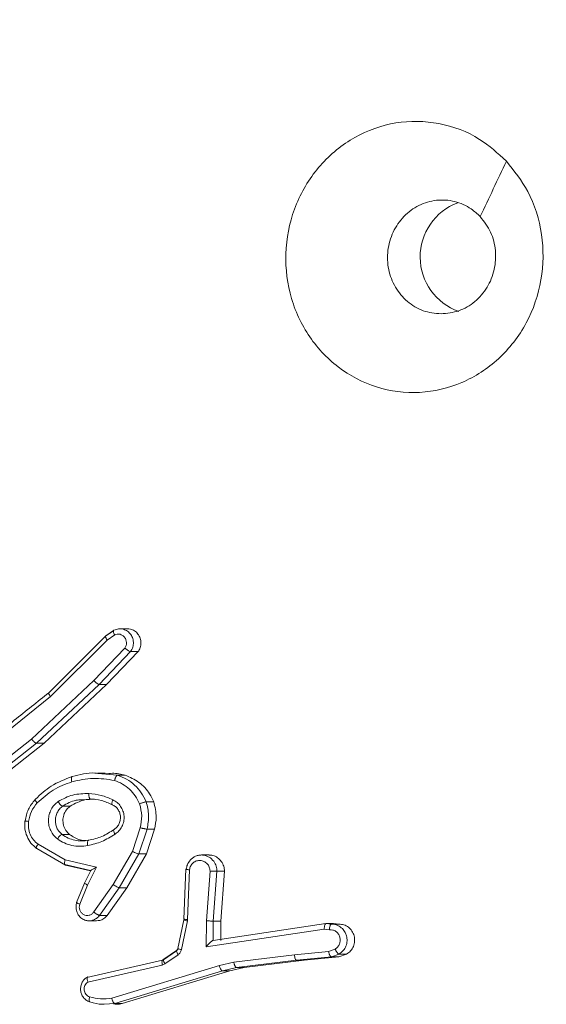
# Model space of a CAD drawing. Units: millimetres. Extents: x 4052 to 5439, y 1811 to 2572.
# Drawn here: x 4848 to 4850, y 2025 to 2029 of the extents above; entities that cross this region are included whole.
import ezdxf

# ---------------------------------------------------------------- set-up
doc = ezdxf.new("R2010")
doc.units = ezdxf.units.MM
doc.header["$LTSCALE"] = 120
doc.header["$PDSIZE"] = -1
doc.layers.add('VP-DIM', color=7, linetype='Continuous')
doc.layers.add('VP-EQ', color=7, linetype='Continuous', true_color=0x8a3492)
doc.dimstyles.new('Strefa', dxfattribs={"dimtxt": 14, "dimasz": 20, "dimexe": 20, "dimexo": 50, "dimgap": 20, "dimtad": 0, "dimdec": 0, "dimzin": 0, "dimdsep": 46, "dimtxsty": 'Standard', "dimcen": 0.09, "dimadec": 0, "dimazin": 0, "dimtfac": 1, "dimtdec": 4, "dimtofl": 0, "dimtmove": 0, "dimatfit": 3, "dimfxl": 70, "dimfxlon": 1, "dimtolj": 1, "dimtzin": 0, "dimarcsym": 0})

# ---------------------------------------------------------------- blocks, each defined once
blk = doc.blocks.new('wd1491')
at = {"layer": 'VP-EQ', "color": 0, "linetype": 'Continuous', "lineweight": 18}
for p, q in [((4848.7056, 2026.8139), (4848.6762, 2026.7932)), ((4848.6777, 2026.7947), (4848.7057, 2026.8145)), ((4848.7573, 2026.8212), (4848.7292, 2026.8212)), ((4848.6763, 2026.7941), (4848.4673, 2026.5853)), ((4848.474, 2026.5707), (4848.6828, 2026.7793)), ((4848.6828, 2026.7793), (4848.7101, 2026.7985)), ((4848.7479, 2026.75), (4848.6331, 2026.6305)), ((4848.7688, 2026.7367), (4848.6527, 2026.6158)), ((4848.7966, 2026.7367), (4848.6804, 2026.6158)), ((4848.7966, 2026.7367), (4848.7688, 2026.7367)), ((4848.6331, 2026.6305), (4848.4038, 2026.4143)), ((4848.6527, 2026.6158), (4848.4224, 2026.3987)), ((4848.6804, 2026.6158), (4848.4501, 2026.3987)), ((4848.6804, 2026.6158), (4848.6527, 2026.6158)), ((4848.1915, 2026.3446), (4848.474, 2026.5707)), ((4848.4038, 2026.4143), (4848.1896, 2026.2461)), ((4848.4224, 2026.3987), (4848.2056, 2026.2284)), ((4848.4501, 2026.3987), (4848.2334, 2026.2284)), ((4848.4501, 2026.3987), (4848.4224, 2026.3987)), ((4848.6754, 2026.2891), (4848.6471, 2026.2891)), ((4848.6478, 2026.2879), (4848.721, 2026.2811)), ((4848.7488, 2026.2811), (4848.721, 2026.2811)), ((4848.5881, 2026.1903), (4848.6206, 2026.1931)), ((4848.5184, 2026.1671), (4848.5461, 2026.1671)), ((4848.8539, 2026.1829), (4848.8261, 2026.1829)), ((4848.8045, 2026.0869), (4848.7759, 2025.9996)), ((4848.8295, 2026.0824), (4848.7993, 2025.9905)), ((4848.8573, 2026.0824), (4848.8271, 2025.9905)), ((4848.8295, 2026.0824), (4848.8573, 2026.0824)), ((4848.5164, 2026.0623), (4848.5441, 2026.0623)), ((4848.5289, 2025.9497), (4848.4232, 2026.0107)), ((4848.5273, 2025.9689), (4848.4275, 2026.027)), ((4848.7759, 2025.9996), (4848.705, 2025.8776)), ((4848.7993, 2025.9905), (4848.7269, 2025.8659)), ((4848.8271, 2025.9905), (4848.7547, 2025.8659)), ((4848.8271, 2025.9905), (4848.7993, 2025.9905)), ((4849.0577, 2025.9868), (4849.0295, 2025.9868)), ((4848.5258, 2025.9515), (4848.6213, 2025.929)), ((4848.6429, 2025.9417), (4848.5273, 2025.9689)), ((4848.6211, 2025.9279), (4848.5289, 2025.9497)), ((4848.6103, 2025.8753), (4848.6429, 2025.9417)), ((4848.9723, 2025.9351), (4848.9653, 2025.7497)), ((4848.622, 2025.9297), (4848.5991, 2025.8831)), ((4848.9856, 2025.9323), (4848.9787, 2025.749)), ((4849.048, 2025.744), (4849.0615, 2025.9277)), ((4849.0734, 2025.7431), (4849.0869, 2025.9272)), ((4849.0869, 2025.9272), (4849.1147, 2025.9272)), ((4849.1012, 2025.7431), (4849.1147, 2025.9272)), ((4848.5991, 2025.8831), (4848.5692, 2025.8111)), ((4848.5812, 2025.8053), (4848.6103, 2025.8753)), ((4848.5991, 2025.883), (4848.5989, 2025.8827)), ((4848.705, 2025.8776), (4848.6329, 2025.7766)), ((4848.7269, 2025.8659), (4848.6543, 2025.7642)), ((4848.7547, 2025.8659), (4848.6822, 2025.7642)), ((4848.7547, 2025.8659), (4848.7269, 2025.8659)), ((4848.6822, 2025.7642), (4848.6543, 2025.7642)), ((4848.6156, 2025.7439), (4848.6436, 2025.7439)), ((4848.9654, 2025.7473), (4848.9433, 2025.6416)), ((4848.978, 2025.7436), (4848.9559, 2025.6379)), ((4848.9665, 2025.7498), (4848.9663, 2025.748)), ((4848.9787, 2025.749), (4848.978, 2025.7436)), ((4849.0472, 2025.6486), (4849.048, 2025.744)), ((4849.0727, 2025.6717), (4849.0734, 2025.7431)), ((4849.4885, 2025.7335), (4849.0729, 2025.6717)), ((4849.0734, 2025.7431), (4849.1012, 2025.7431)), ((4849.1006, 2025.6717), (4849.1012, 2025.7431)), ((4849.5085, 2025.7315), (4849.4884, 2025.7335)), ((4849.4885, 2025.7335), (4849.5162, 2025.7335)), ((4849.5387, 2025.7315), (4849.5108, 2025.7315)), ((4849.5162, 2025.7335), (4849.5356, 2025.7315)), ((4849.4824, 2025.7133), (4849.0472, 2025.6486)), ((4849.5017, 2025.7113), (4849.4824, 2025.7133)), ((4849.0729, 2025.6717), (4849.0727, 2025.6717)), ((4848.938, 2025.6339), (4848.8896, 2025.6003)), ((4848.9382, 2025.6346), (4848.8915, 2025.6021)), ((4848.9436, 2025.619), (4848.8952, 2025.5854)), ((4849.1491, 2025.5915), (4849.3721, 2025.6181)), ((4849.498, 2025.6304), (4849.3721, 2025.6181)), ((4849.3805, 2025.5983), (4849.5085, 2025.6108)), ((4849.5363, 2025.6108), (4849.4083, 2025.5983)), ((4849.498, 2025.6304), (4849.5227, 2025.6396)), ((4849.5085, 2025.6108), (4849.5368, 2025.6213)), ((4849.5085, 2025.6108), (4849.5363, 2025.6108)), ((4849.5646, 2025.6213), (4849.5363, 2025.6108)), ((4849.5646, 2025.6213), (4849.5368, 2025.6213)), ((4848.8858, 2025.5989), (4848.6074, 2025.5352)), ((4848.8855, 2025.581), (4848.6113, 2025.5183)), ((4848.6996, 2025.4582), (4849.0957, 2025.5787)), ((4848.8952, 2025.5854), (4848.8855, 2025.581)), ((4848.8915, 2025.6021), (4848.8882, 2025.6007)), ((4849.0957, 2025.5787), (4849.1491, 2025.5915)), ((4849.1069, 2025.5594), (4849.1588, 2025.5718)), ((4849.1347, 2025.5594), (4849.1866, 2025.5718)), ((4849.1588, 2025.5718), (4849.3805, 2025.5983)), ((4849.1588, 2025.5718), (4849.1866, 2025.5718)), ((4849.1866, 2025.5718), (4849.4083, 2025.5983)), ((4849.4083, 2025.5983), (4849.3805, 2025.5983)), ((4848.7103, 2025.4388), (4849.1069, 2025.5594)), ((4848.738, 2025.4388), (4849.1347, 2025.5594)), ((4849.1069, 2025.5594), (4849.1347, 2025.5594)), ((4848.6709, 2025.4368), (4848.7103, 2025.4388)), ((4848.7103, 2025.4388), (4848.738, 2025.4388))]:
    blk.add_line(p, q, dxfattribs=at)
blk.add_arc((4850.0493, 2028.1925), 0.2135, 110.6093, 250.4908, dxfattribs=at)
for points, knots in [([(4850.1533, 2028.5459), (4850.1817, 2028.51), (4850.2441, 2028.431), (4850.2918, 2028.2766), (4850.2893, 2028.1062), (4850.2346, 2027.9438), (4850.1307, 2027.8109), (4849.9923, 2027.7204), (4849.8339, 2027.6834), (4849.6729, 2027.7038), (4849.5281, 2027.7792), (4849.4153, 2027.9009), (4849.3479, 2028.0559), (4849.3329, 2028.2261), (4849.372, 2028.3924), (4849.4615, 2028.5362), (4849.5905, 2028.6413), (4849.7448, 2028.696), (4849.9066, 2028.693), (4850.0497, 2028.6402), (4850.1217, 2028.5746), (4850.1533, 2028.5459)], [0, 0, 0, 0, 0.044743, 0.09864, 0.151929, 0.20588, 0.260187, 0.3132, 0.366986, 0.42086, 0.474341, 0.527984, 0.581914, 0.635435, 0.689074, 0.742827, 0.796631, 0.850211, 0.903796, 0.95778, 1, 1, 1, 1]), ([(4850.1534, 2028.5458), (4850.1373, 2028.5116), (4850.1052, 2028.4433), (4850.0731, 2028.3751), (4850.0571, 2028.341)], [0, 0, 0, 0, 0.50003, 1, 1, 1, 1]), ([(4849.9126, 2027.9824), (4849.8902, 2027.9847), (4849.8455, 2027.9894), (4849.7862, 2028.0255), (4849.7415, 2028.0788), (4849.7162, 2028.1453), (4849.7134, 2028.2169), (4849.7331, 2028.2859), (4849.7734, 2028.3444), (4849.8296, 2028.3858), (4849.8955, 2028.4052), (4849.9633, 2028.4006), (4850.019, 2028.3765), (4850.0463, 2028.351), (4850.057, 2028.341)], [0, 0, 0, 0, 0.085845, 0.171695, 0.257491, 0.343287, 0.429098, 0.514978, 0.600988, 0.686999, 0.772997, 0.858926, 0.944848, 1, 1, 1, 1]), ([(4850.057, 2028.341), (4850.0711, 2028.3226), (4850.0992, 2028.286), (4850.1165, 2028.216), (4850.112, 2028.1446), (4850.0853, 2028.0781), (4850.0391, 2028.025), (4849.9793, 2027.9893), (4849.9347, 2027.9847), (4849.9126, 2027.9824)], [0, 0, 0, 0, 0.1430018, 0.2860926, 0.4290412, 0.5722846, 0.7155118, 0.8587686, 1, 1, 1, 1]), ([(4848.7074, 2026.8157), (4848.707, 2026.8157), (4848.7061, 2026.8155), (4848.7055, 2026.8144), (4848.7052, 2026.8126), (4848.7056, 2026.8096), (4848.707, 2026.8049), (4848.7091, 2026.8006), (4848.7101, 2026.7985)], [0, 0, 0, 0, 0.137965, 0.272035, 0.402637, 0.528923, 0.77205, 1, 1, 1, 1]), ([(4848.7074, 2026.8157), (4848.7129, 2026.8179), (4848.7231, 2026.8219), (4848.7396, 2026.8212), (4848.749, 2026.8167), (4848.7539, 2026.8144)], [0, 0, 0, 0, 0.35919, 0.673084, 1, 1, 1, 1]), ([(4848.7539, 2026.8144), (4848.7583, 2026.8111), (4848.7673, 2026.8045), (4848.776, 2026.7891), (4848.7798, 2026.7714), (4848.778, 2026.7527), (4848.7719, 2026.7421), (4848.7688, 2026.7367)], [0, 0, 0, 0, 0.191491, 0.387577, 0.587422, 0.791615, 1, 1, 1, 1]), ([(4848.7573, 2026.8205), (4848.7608, 2026.8205), (4848.77, 2026.8206), (4848.7838, 2026.8141), (4848.7965, 2026.8024), (4848.8048, 2026.7866), (4848.8077, 2026.769), (4848.8052, 2026.7513), (4848.7994, 2026.7415), (4848.7966, 2026.7367)], [0, 0, 0, 0, 0.096528, 0.248484, 0.400599, 0.552603, 0.704534, 0.856517, 1, 1, 1, 1]), ([(4848.6777, 2026.7947), (4848.6771, 2026.7946), (4848.6759, 2026.7943), (4848.6759, 2026.7921), (4848.6768, 2026.7892), (4848.6781, 2026.7864), (4848.6801, 2026.783), (4848.6819, 2026.7805), (4848.6828, 2026.7793)], [0, 0, 0, 0, 0.198333, 0.430651, 0.560557, 0.69852, 0.844837, 1, 1, 1, 1]), ([(4848.7101, 2026.7985), (4848.7132, 2026.7996), (4848.7196, 2026.802), (4848.7298, 2026.8011), (4848.7392, 2026.7971), (4848.7469, 2026.79), (4848.752, 2026.7807), (4848.754, 2026.7702), (4848.7529, 2026.7594), (4848.7496, 2026.7531), (4848.7479, 2026.75)], [0, 0, 0, 0, 0.125262, 0.250349, 0.374961, 0.500187, 0.624956, 0.75015, 0.874788, 1, 1, 1, 1]), ([(4848.7688, 2026.7367), (4848.7678, 2026.7369), (4848.7658, 2026.7374), (4848.7615, 2026.7396), (4848.7576, 2026.7423), (4848.7544, 2026.7446), (4848.7511, 2026.7473), (4848.749, 2026.7491), (4848.7479, 2026.75)], [0, 0, 0, 0, 0.227031, 0.468305, 0.595886, 0.726821, 0.861807, 1, 1, 1, 1]), ([(4848.6527, 2026.6158), (4848.6517, 2026.616), (4848.6498, 2026.6164), (4848.6459, 2026.6188), (4848.6423, 2026.6216), (4848.6393, 2026.6243), (4848.6361, 2026.6273), (4848.6341, 2026.6295), (4848.6331, 2026.6305)], [0, 0, 0, 0, 0.217638, 0.456668, 0.584156, 0.717462, 0.856262, 1, 1, 1, 1]), ([(4848.4673, 2026.5853), (4848.4249, 2026.5514), (4848.3309, 2026.4762), (4848.237, 2026.4011), (4848.1855, 2026.3598)], [0, 0, 0, 0, 0.45119, 1, 1, 1, 1]), ([(4848.4686, 2026.5859), (4848.468, 2026.5857), (4848.4668, 2026.5854), (4848.4668, 2026.5832), (4848.4677, 2026.5804), (4848.4692, 2026.5777), (4848.4712, 2026.5743), (4848.4731, 2026.5719), (4848.474, 2026.5707)], [0, 0, 0, 0, 0.198461, 0.431154, 0.56023, 0.69766, 0.845006, 1, 1, 1, 1]), ([(4848.4224, 2026.3987), (4848.4216, 2026.3989), (4848.4198, 2026.3992), (4848.4163, 2026.4016), (4848.4128, 2026.4044), (4848.4099, 2026.4073), (4848.4068, 2026.4107), (4848.4048, 2026.4131), (4848.4038, 2026.4143)], [0, 0, 0, 0, 0.198732, 0.431429, 0.560075, 0.698918, 0.845334, 1, 1, 1, 1]), ([(4848.4184, 2026.1928), (4848.4368, 2026.21), (4848.4767, 2026.2472), (4848.5269, 2026.2659), (4848.5539, 2026.2759)], [0, 0, 0, 0, 0.462852, 1, 1, 1, 1]), ([(4848.5539, 2026.2759), (4848.5531, 2026.2756), (4848.5515, 2026.275), (4848.5504, 2026.2706), (4848.5505, 2026.2642), (4848.5516, 2026.2592), (4848.5521, 2026.2567)], [0, 0, 0, 0, 0.250327, 0.500489, 0.750564, 1, 1, 1, 1]), ([(4848.5521, 2026.2567), (4848.5782, 2026.2624), (4848.6305, 2026.2739), (4848.6833, 2026.2658), (4848.7097, 2026.2618)], [0, 0, 0, 0, 0.499991, 1, 1, 1, 1]), ([(4848.5539, 2026.2759), (4848.5816, 2026.2833), (4848.6128, 2026.2917), (4848.6443, 2026.2883), (4848.6478, 2026.2879)], [0, 0, 0, 0, 0.887082, 1, 1, 1, 1]), ([(4848.6757, 2026.2855), (4848.6843, 2026.2867), (4848.7087, 2026.2903), (4848.733, 2026.2847), (4848.7488, 2026.2811)], [0, 0, 0, 0, 0.350633, 1, 1, 1, 1]), ([(4848.721, 2026.2811), (4848.7201, 2026.2808), (4848.7184, 2026.2803), (4848.7158, 2026.2771), (4848.7138, 2026.2733), (4848.7122, 2026.2699), (4848.7108, 2026.266), (4848.71, 2026.2632), (4848.7097, 2026.2618)], [0, 0, 0, 0, 0.222123, 0.461678, 0.58968, 0.721022, 0.858215, 1, 1, 1, 1]), ([(4848.7097, 2026.2618), (4848.7196, 2026.2578), (4848.7393, 2026.2499), (4848.7651, 2026.2298), (4848.7871, 2026.2054), (4848.797, 2026.1855), (4848.802, 2026.1756)], [0, 0, 0, 0, 0.250037, 0.500044, 0.75005, 1, 1, 1, 1]), ([(4848.721, 2026.2811), (4848.7323, 2026.2767), (4848.7549, 2026.2678), (4848.7843, 2026.2451), (4848.8093, 2026.217), (4848.8205, 2026.1943), (4848.8261, 2026.1829)], [0, 0, 0, 0, 0.24996, 0.499965, 0.749912, 1, 1, 1, 1]), ([(4848.7488, 2026.2811), (4848.7663, 2026.2734), (4848.8013, 2026.2582), (4848.8358, 2026.2203), (4848.8492, 2026.1927), (4848.8539, 2026.1829)], [0, 0, 0, 0, 0.391627, 0.783318, 1, 1, 1, 1]), ([(4848.4248, 2026.1786), (4848.4436, 2026.196), (4848.4813, 2026.2308), (4848.5285, 2026.248), (4848.5521, 2026.2567)], [0, 0, 0, 0, 0.5, 1, 1, 1, 1]), ([(4848.4168, 2026.1911), (4848.4076, 2026.1797), (4848.389, 2026.1568), (4848.3828, 2026.1274), (4848.3797, 2026.1127)], [0, 0, 0, 0, 0.500231, 1, 1, 1, 1]), ([(4848.4184, 2026.1928), (4848.4177, 2026.1926), (4848.4163, 2026.1921), (4848.4171, 2026.1889), (4848.4199, 2026.1842), (4848.4232, 2026.1805), (4848.4248, 2026.1786)], [0, 0, 0, 0, 0.250422, 0.500215, 0.750237, 1, 1, 1, 1]), ([(4848.5016, 2026.184), (4848.5194, 2026.1935), (4848.555, 2026.2126), (4848.5949, 2026.213), (4848.6148, 2026.2132)], [0, 0, 0, 0, 0.500055, 1, 1, 1, 1]), ([(4848.5184, 2026.1671), (4848.5343, 2026.1763), (4848.5564, 2026.189), (4848.5812, 2026.19), (4848.5881, 2026.1903)], [0, 0, 0, 0, 0.7211346, 1, 1, 1, 1]), ([(4848.5461, 2026.1671), (4848.5636, 2026.1765), (4848.5919, 2026.1918), (4848.6235, 2026.1921), (4848.6356, 2026.1922)], [0, 0, 0, 0, 0.616644, 1, 1, 1, 1]), ([(4848.6148, 2026.2132), (4848.6148, 2026.2114), (4848.6147, 2026.208), (4848.6152, 2026.2034), (4848.6159, 2026.1997), (4848.617, 2026.1962), (4848.6186, 2026.1937), (4848.62, 2026.1933), (4848.6206, 2026.1931)], [0, 0, 0, 0, 0.16883, 0.326353, 0.470109, 0.600894, 0.825198, 1, 1, 1, 1]), ([(4848.6148, 2026.2132), (4848.6301, 2026.2118), (4848.6607, 2026.2092), (4848.6889, 2026.1963), (4848.703, 2026.1899)], [0, 0, 0, 0, 0.500073, 1, 1, 1, 1]), ([(4848.6188, 2026.1935), (4848.633, 2026.1924), (4848.6616, 2026.1901), (4848.6879, 2026.178), (4848.701, 2026.1719)], [0, 0, 0, 0, 0.4998357, 1, 1, 1, 1]), ([(4848.703, 2026.1899), (4848.7022, 2026.188), (4848.7008, 2026.1844), (4848.6998, 2026.1797), (4848.6994, 2026.1762), (4848.6997, 2026.1734), (4848.7005, 2026.1718), (4848.7016, 2026.1716), (4848.702, 2026.1715)], [0, 0, 0, 0, 0.19799, 0.375763, 0.532372, 0.6679, 0.875555, 1, 1, 1, 1]), ([(4848.703, 2026.1899), (4848.7085, 2026.187), (4848.7196, 2026.1811), (4848.7326, 2026.1666), (4848.7414, 2026.1492), (4848.7453, 2026.1297), (4848.744, 2026.1099), (4848.7375, 2026.0913), (4848.7266, 2026.075), (4848.7164, 2026.0676), (4848.7113, 2026.0638)], [0, 0, 0, 0, 0.12491, 0.249821, 0.375046, 0.499984, 0.624917, 0.749779, 0.874875, 1, 1, 1, 1]), ([(4848.3924, 2026.1105), (4848.3951, 2026.1233), (4848.4006, 2026.1488), (4848.4167, 2026.1687), (4848.4248, 2026.1786)], [0, 0, 0, 0, 0.499958, 1, 1, 1, 1]), ([(4848.4988, 2026.0459), (4848.494, 2026.0503), (4848.4842, 2026.059), (4848.4738, 2026.0763), (4848.4672, 2026.0954), (4848.4653, 2026.1157), (4848.4681, 2026.1359), (4848.4753, 2026.1548), (4848.4864, 2026.1716), (4848.4965, 2026.1799), (4848.5016, 2026.184)], [0, 0, 0, 0, 0.125072, 0.250046, 0.37485, 0.499959, 0.625083, 0.750022, 0.874993, 1, 1, 1, 1]), ([(4848.5164, 2026.0623), (4848.5129, 2026.0653), (4848.5059, 2026.0715), (4848.4982, 2026.0837), (4848.493, 2026.0976), (4848.491, 2026.1127), (4848.4925, 2026.1283), (4848.4977, 2026.1433), (4848.5062, 2026.1569), (4848.5143, 2026.1637), (4848.5184, 2026.1671)], [0, 0, 0, 0, 0.116029, 0.234413, 0.355648, 0.47901, 0.605688, 0.734322, 0.865932, 1, 1, 1, 1]), ([(4848.5016, 2026.184), (4848.503, 2026.1818), (4848.5058, 2026.1773), (4848.5106, 2026.1717), (4848.5152, 2026.1678), (4848.5173, 2026.1673), (4848.5184, 2026.1671)], [0, 0, 0, 0, 0.2505692, 0.5000303, 0.7498671, 1, 1, 1, 1]), ([(4848.5441, 2026.0623), (4848.5391, 2026.0671), (4848.5289, 2026.0766), (4848.5205, 2026.0968), (4848.5183, 2026.1185), (4848.5233, 2026.1396), (4848.5332, 2026.1564), (4848.5423, 2026.1639), (4848.5461, 2026.1671)], [0, 0, 0, 0, 0.175174, 0.350633, 0.525726, 0.700974, 0.876138, 1, 1, 1, 1]), ([(4848.7006, 2026.1721), (4848.7047, 2026.17), (4848.7129, 2026.1658), (4848.7225, 2026.1552), (4848.7291, 2026.1424), (4848.7319, 2026.128), (4848.7308, 2026.1134), (4848.7259, 2026.0997), (4848.7175, 2026.0878), (4848.7098, 2026.0825), (4848.706, 2026.0798)], [0, 0, 0, 0, 0.124818, 0.249891, 0.374566, 0.499596, 0.624799, 0.74949, 0.874709, 1, 1, 1, 1]), ([(4848.8261, 2026.1829), (4848.8252, 2026.1828), (4848.8234, 2026.1827), (4848.8191, 2026.1816), (4848.8148, 2026.1803), (4848.8107, 2026.179), (4848.8064, 2026.1774), (4848.8035, 2026.1762), (4848.802, 2026.1756)], [0, 0, 0, 0, 0.192693, 0.423194, 0.552917, 0.692055, 0.841411, 1, 1, 1, 1]), ([(4848.802, 2026.1756), (4848.8055, 2026.161), (4848.8126, 2026.1316), (4848.8072, 2026.1018), (4848.8045, 2026.0869)], [0, 0, 0, 0, 0.499923, 1, 1, 1, 1]), ([(4848.8261, 2026.1829), (4848.8302, 2026.1665), (4848.8384, 2026.1333), (4848.8325, 2026.0994), (4848.8295, 2026.0824)], [0, 0, 0, 0, 0.495031, 1, 1, 1, 1]), ([(4848.8539, 2026.1829), (4848.8584, 2026.164), (4848.8663, 2026.1306), (4848.86, 2026.0969), (4848.8573, 2026.0824)], [0, 0, 0, 0, 0.567819, 1, 1, 1, 1]), ([(4848.3794, 2026.1131), (4848.3788, 2026.1033), (4848.3777, 2026.0837), (4848.3859, 2026.0551), (4848.4004, 2026.0295), (4848.415, 2026.0172), (4848.4223, 2026.011)], [0, 0, 0, 0, 0.249868, 0.49937, 0.749622, 1, 1, 1, 1]), ([(4848.3806, 2026.1132), (4848.38, 2026.1131), (4848.3787, 2026.1131), (4848.3807, 2026.1125), (4848.3854, 2026.1116), (4848.39, 2026.1109), (4848.3924, 2026.1105)], [0, 0, 0, 0, 0.250188, 0.500084, 0.749687, 1, 1, 1, 1]), ([(4848.4275, 2026.027), (4848.4215, 2026.032), (4848.4096, 2026.0421), (4848.3977, 2026.063), (4848.3911, 2026.0863), (4848.3919, 2026.1024), (4848.3924, 2026.1105)], [0, 0, 0, 0, 0.250181, 0.500265, 0.750008, 1, 1, 1, 1]), ([(4848.708, 2026.0808), (4848.6934, 2026.0714), (4848.6641, 2026.0526), (4848.6306, 2026.045), (4848.6139, 2026.0412)], [0, 0, 0, 0, 0.499944, 1, 1, 1, 1]), ([(4848.708, 2026.0808), (4848.7076, 2026.0807), (4848.7066, 2026.0806), (4848.706, 2026.0791), (4848.706, 2026.0765), (4848.7068, 2026.0733), (4848.7085, 2026.069), (4848.7103, 2026.0656), (4848.7113, 2026.0638)], [0, 0, 0, 0, 0.124709, 0.332629, 0.467871, 0.624634, 0.801263, 1, 1, 1, 1]), ([(4848.8045, 2026.0869), (4848.8059, 2026.0866), (4848.8086, 2026.086), (4848.8128, 2026.085), (4848.8168, 2026.0842), (4848.8214, 2026.0833), (4848.8263, 2026.0825), (4848.8285, 2026.0824), (4848.8295, 2026.0824)], [0, 0, 0, 0, 0.140996, 0.277853, 0.409654, 0.536594, 0.77712, 1, 1, 1, 1]), ([(4848.4988, 2026.0459), (4848.5004, 2026.0481), (4848.5034, 2026.0523), (4848.5085, 2026.0577), (4848.5132, 2026.0614), (4848.5153, 2026.062), (4848.5164, 2026.0623)], [0, 0, 0, 0, 0.250976, 0.50003, 0.749758, 1, 1, 1, 1]), ([(4848.6104, 2026.0215), (4848.6007, 2026.0201), (4848.5814, 2026.0174), (4848.5522, 2026.0212), (4848.524, 2026.03), (4848.5072, 2026.0406), (4848.4988, 2026.0459)], [0, 0, 0, 0, 0.249957, 0.50008, 0.750093, 1, 1, 1, 1]), ([(4848.5631, 2026.0414), (4848.5548, 2026.0436), (4848.5383, 2026.0481), (4848.5237, 2026.0576), (4848.5164, 2026.0623)], [0, 0, 0, 0, 0.500023, 1, 1, 1, 1]), ([(4848.6036, 2026.0401), (4848.6018, 2026.04), (4848.5856, 2026.0393), (4848.5649, 2026.0487), (4848.5484, 2026.0595), (4848.5441, 2026.0623)], [0, 0, 0, 0, 0.083486, 0.763848, 1, 1, 1, 1]), ([(4848.7113, 2026.0638), (4848.6955, 2026.0538), (4848.6641, 2026.0338), (4848.6283, 2026.0256), (4848.6104, 2026.0215)], [0, 0, 0, 0, 0.500013, 1, 1, 1, 1]), ([(4848.4232, 2026.0107), (4848.4225, 2026.011), (4848.4211, 2026.0114), (4848.4212, 2026.0143), (4848.4222, 2026.0175), (4848.4235, 2026.0204), (4848.4252, 2026.0236), (4848.4267, 2026.0258), (4848.4275, 2026.027)], [0, 0, 0, 0, 0.236046, 0.480865, 0.607091, 0.736071, 0.867586, 1, 1, 1, 1]), ([(4848.6139, 2026.0412), (4848.6054, 2026.0399), (4848.5885, 2026.0373), (4848.5716, 2026.04), (4848.5631, 2026.0414)], [0, 0, 0, 0, 0.500051, 1, 1, 1, 1]), ([(4848.6104, 2026.0215), (4848.6101, 2026.0241), (4848.6094, 2026.0293), (4848.6098, 2026.0358), (4848.6113, 2026.0403), (4848.613, 2026.0409), (4848.6139, 2026.0412)], [0, 0, 0, 0, 0.25036, 0.500291, 0.750199, 1, 1, 1, 1]), ([(4848.7993, 2025.9905), (4848.7982, 2025.9907), (4848.7959, 2025.991), (4848.7899, 2025.9932), (4848.7828, 2025.9961), (4848.7782, 2025.9985), (4848.7759, 2025.9996)], [0, 0, 0, 0, 0.250071, 0.500244, 0.749508, 1, 1, 1, 1]), ([(4848.9735, 2025.934), (4848.9746, 2025.9397), (4848.9772, 2025.9524), (4848.9866, 2025.9666), (4848.9976, 2025.9765), (4849.0082, 2025.9827), (4849.0206, 2025.9864), (4849.0338, 2025.9873), (4849.0424, 2025.9852), (4849.0466, 2025.9841)], [0, 0, 0, 0, 0.167125, 0.367787, 0.480996, 0.602936, 0.733108, 0.869739, 1, 1, 1, 1]), ([(4849.0466, 2025.9841), (4849.0504, 2025.9826), (4849.0612, 2025.9783), (4849.0752, 2025.9651), (4849.085, 2025.9463), (4849.0863, 2025.9332), (4849.0869, 2025.9272)], [0, 0, 0, 0, 0.170704, 0.483616, 0.760184, 1, 1, 1, 1]), ([(4849.0576, 2025.986), (4849.0623, 2025.986), (4849.0734, 2025.9858), (4849.0896, 2025.9777), (4849.1038, 2025.9638), (4849.1129, 2025.946), (4849.1142, 2025.9332), (4849.1147, 2025.9272)], [0, 0, 0, 0, 0.156525, 0.373124, 0.589744, 0.806525, 1, 1, 1, 1]), ([(4848.5289, 2025.9497), (4848.5282, 2025.9499), (4848.5267, 2025.9503), (4848.5257, 2025.9533), (4848.5254, 2025.9569), (4848.5256, 2025.9604), (4848.5262, 2025.9645), (4848.5269, 2025.9674), (4848.5273, 2025.9689)], [0, 0, 0, 0, 0.207775, 0.442885, 0.57222, 0.707161, 0.850183, 1, 1, 1, 1]), ([(4848.6216, 2025.9278), (4848.6212, 2025.9278), (4848.6205, 2025.928), (4848.6212, 2025.929), (4848.6233, 2025.9307), (4848.6271, 2025.9332), (4848.6335, 2025.9368), (4848.6394, 2025.9399), (4848.6429, 2025.9417)], [0, 0, 0, 0, 0.1014205, 0.2145106, 0.3447136, 0.4957707, 0.6984142, 1, 1, 1, 1]), ([(4848.9735, 2025.934), (4848.9731, 2025.934), (4848.9723, 2025.934), (4848.9722, 2025.9339), (4848.9728, 2025.9337), (4848.9747, 2025.9335), (4848.9787, 2025.9329), (4848.9833, 2025.9325), (4848.9856, 2025.9323)], [0, 0, 0, 0, 0.132239, 0.262378, 0.390811, 0.516645, 0.762049, 1, 1, 1, 1]), ([(4848.9856, 2025.9323), (4848.9868, 2025.9371), (4848.9892, 2025.9468), (4848.9987, 2025.9584), (4849.0113, 2025.9657), (4849.0255, 2025.9677), (4849.0395, 2025.964), (4849.0512, 2025.9553), (4849.0595, 2025.9426), (4849.0608, 2025.9327), (4849.0615, 2025.9277)], [0, 0, 0, 0, 0.124994, 0.249906, 0.37478, 0.499863, 0.624899, 0.749897, 0.874783, 1, 1, 1, 1]), ([(4849.0615, 2025.9277), (4849.0639, 2025.9277), (4849.0688, 2025.9276), (4849.0765, 2025.9274), (4849.0819, 2025.9273), (4849.0852, 2025.9272), (4849.0863, 2025.9272), (4849.0869, 2025.9272)], [0, 0, 0, 0, 0.2383559, 0.4840572, 0.7372359, 0.8676625, 1, 1, 1, 1]), ([(4848.6001, 2025.884), (4848.5995, 2025.8839), (4848.5982, 2025.8837), (4848.5999, 2025.8817), (4848.604, 2025.8788), (4848.6082, 2025.8765), (4848.6103, 2025.8753)], [0, 0, 0, 0, 0.250116, 0.499745, 0.749376, 1, 1, 1, 1]), ([(4848.7269, 2025.8659), (4848.7258, 2025.8661), (4848.7235, 2025.8666), (4848.7178, 2025.8692), (4848.7113, 2025.8731), (4848.7071, 2025.8761), (4848.705, 2025.8776)], [0, 0, 0, 0, 0.250304, 0.499983, 0.750251, 1, 1, 1, 1]), ([(4848.6313, 2025.7466), (4848.6276, 2025.7456), (4848.6196, 2025.7433), (4848.6062, 2025.7442), (4848.5914, 2025.7497), (4848.5779, 2025.7616), (4848.5693, 2025.7782), (4848.5665, 2025.7961), (4848.5692, 2025.8072), (4848.5705, 2025.8127)], [0, 0, 0, 0, 0.10528, 0.227707, 0.367292, 0.538333, 0.700663, 0.854367, 1, 1, 1, 1]), ([(4848.5705, 2025.8127), (4848.5699, 2025.8126), (4848.5686, 2025.8124), (4848.5698, 2025.8111), (4848.572, 2025.8097), (4848.5744, 2025.8083), (4848.5775, 2025.8068), (4848.58, 2025.8058), (4848.5812, 2025.8053)], [0, 0, 0, 0, 0.227807, 0.4695237, 0.5962258, 0.7272397, 0.8617348, 1, 1, 1, 1]), ([(4848.6329, 2025.7766), (4848.6305, 2025.7738), (4848.6258, 2025.7684), (4848.6158, 2025.764), (4848.6053, 2025.7635), (4848.5952, 2025.7669), (4848.5868, 2025.7738), (4848.5812, 2025.7833), (4848.5789, 2025.7944), (4848.5804, 2025.8017), (4848.5812, 2025.8053)], [0, 0, 0, 0, 0.1254338, 0.2505171, 0.3751329, 0.5001291, 0.6248933, 0.7501943, 0.8748693, 1, 1, 1, 1]), ([(4848.6543, 2025.7642), (4848.6539, 2025.7636), (4848.65, 2025.7582), (4848.6424, 2025.7514), (4848.6342, 2025.7478), (4848.6313, 2025.7466)], [0, 0, 0, 0, 0.071322, 0.669796, 1, 1, 1, 1]), ([(4848.6543, 2025.7642), (4848.6538, 2025.7643), (4848.6527, 2025.7644), (4848.6502, 2025.7653), (4848.6475, 2025.7666), (4848.6436, 2025.7688), (4848.6385, 2025.7721), (4848.6347, 2025.7751), (4848.6329, 2025.7766)], [0, 0, 0, 0, 0.139707, 0.275303, 0.406727, 0.533178, 0.775108, 1, 1, 1, 1]), ([(4848.6822, 2025.7642), (4848.6784, 2025.76), (4848.671, 2025.7516), (4848.657, 2025.7448), (4848.6476, 2025.7446), (4848.6436, 2025.7445)], [0, 0, 0, 0, 0.365533, 0.731129, 1, 1, 1, 1]), ([(4848.9655, 2025.7474), (4848.9653, 2025.7475), (4848.9647, 2025.7479), (4848.9656, 2025.7479), (4848.9663, 2025.748)], [0, 0, 0, 0, 0.277062, 1, 1, 1, 1]), ([(4848.9787, 2025.749), (4848.976, 2025.7491), (4848.9707, 2025.7494), (4848.9661, 2025.7496), (4848.9656, 2025.7497), (4848.9654, 2025.7497)], [0, 0, 0, 0, 0.36481, 0.728598, 1, 1, 1, 1]), ([(4848.978, 2025.7436), (4848.9754, 2025.7442), (4848.9703, 2025.7455), (4848.9661, 2025.7469), (4848.9656, 2025.7473), (4848.9655, 2025.7474)], [0, 0, 0, 0, 0.4022964, 0.8046496, 1, 1, 1, 1]), ([(4849.048, 2025.744), (4849.0506, 2025.7438), (4849.0556, 2025.7436), (4849.0633, 2025.7432), (4849.0698, 2025.7431), (4849.0722, 2025.7431), (4849.0734, 2025.7431)], [0, 0, 0, 0, 0.2501712, 0.4999867, 0.7498339, 1, 1, 1, 1]), ([(4849.4884, 2025.7335), (4849.4878, 2025.7332), (4849.4864, 2025.7328), (4849.4847, 2025.7298), (4849.4836, 2025.7261), (4849.4829, 2025.7224), (4849.4824, 2025.7181), (4849.4824, 2025.7149), (4849.4824, 2025.7133)], [0, 0, 0, 0, 0.198467, 0.430805, 0.560042, 0.697685, 0.845249, 1, 1, 1, 1]), ([(4849.5085, 2025.7315), (4849.508, 2025.7314), (4849.5071, 2025.7312), (4849.5058, 2025.7298), (4849.5046, 2025.7278), (4849.5033, 2025.7244), (4849.502, 2025.7188), (4849.5018, 2025.7138), (4849.5017, 2025.7113)], [0, 0, 0, 0, 0.133691, 0.264991, 0.393864, 0.51939, 0.76464, 1, 1, 1, 1]), ([(4849.5492, 2025.7153), (4849.5437, 2025.7197), (4849.5352, 2025.7267), (4849.5207, 2025.7312), (4849.5127, 2025.7314), (4849.5085, 2025.7315)], [0, 0, 0, 0, 0.457855, 0.718642, 1, 1, 1, 1]), ([(4849.5362, 2025.7315), (4849.5424, 2025.7311), (4849.5549, 2025.7304), (4849.5719, 2025.7211), (4849.5852, 2025.7069), (4849.5932, 2025.6887), (4849.5951, 2025.6688), (4849.5906, 2025.6495), (4849.5804, 2025.6323), (4849.5699, 2025.625), (4849.5646, 2025.6213)], [0, 0, 0, 0, 0.124894, 0.24978, 0.374673, 0.499399, 0.624269, 0.749046, 0.87381, 1, 1, 1, 1]), ([(4849.5017, 2025.7113), (4849.5058, 2025.7112), (4849.514, 2025.711), (4849.5254, 2025.7054), (4849.5344, 2025.6963), (4849.54, 2025.6845), (4849.5416, 2025.6715), (4849.5391, 2025.6586), (4849.5327, 2025.6472), (4849.526, 2025.6421), (4849.5227, 2025.6396)], [0, 0, 0, 0, 0.125014, 0.249935, 0.375129, 0.500074, 0.625173, 0.749992, 0.874848, 1, 1, 1, 1]), ([(4849.5368, 2025.6213), (4849.5423, 2025.6252), (4849.553, 2025.6328), (4849.563, 2025.6504), (4849.5671, 2025.6696), (4849.5653, 2025.687), (4849.5595, 2025.7028), (4849.5529, 2025.7108), (4849.5492, 2025.7153)], [0, 0, 0, 0, 0.1881109, 0.3696511, 0.5447387, 0.7139553, 0.8394494, 1, 1, 1, 1]), ([(4849.0472, 2025.6486), (4849.0498, 2025.6516), (4849.0542, 2025.6566), (4849.0602, 2025.6628), (4849.0647, 2025.6668), (4849.0682, 2025.6695), (4849.071, 2025.6713), (4849.0722, 2025.6716), (4849.0727, 2025.6717)], [0, 0, 0, 0, 0.300695, 0.503257, 0.650536, 0.78074, 0.895584, 1, 1, 1, 1]), ([(4848.9436, 2025.619), (4848.9421, 2025.6214), (4848.9393, 2025.6264), (4848.9378, 2025.6319), (4848.9377, 2025.6345), (4848.9384, 2025.6349), (4848.9385, 2025.635)], [0, 0, 0, 0, 0.343002, 0.68645, 0.956843, 1, 1, 1, 1]), ([(4848.9429, 2025.642), (4848.9427, 2025.6413), (4848.9423, 2025.6398), (4848.9413, 2025.638), (4848.94, 2025.6363), (4848.9389, 2025.6355), (4848.9384, 2025.6351)], [0, 0, 0, 0, 0.254844, 0.504494, 0.754261, 1, 1, 1, 1]), ([(4848.9442, 2025.6422), (4848.9438, 2025.641), (4848.943, 2025.6384), (4848.9409, 2025.6367), (4848.9399, 2025.6358)], [0, 0, 0, 0, 0.484039, 1, 1, 1, 1]), ([(4848.9559, 2025.6379), (4848.9533, 2025.6385), (4848.948, 2025.6398), (4848.9438, 2025.6412), (4848.9425, 2025.642), (4848.9432, 2025.6421), (4848.9434, 2025.6421)], [0, 0, 0, 0, 0.326281, 0.651944, 0.909148, 1, 1, 1, 1]), ([(4848.9559, 2025.6379), (4848.9554, 2025.636), (4848.9543, 2025.6322), (4848.9516, 2025.6271), (4848.948, 2025.6225), (4848.945, 2025.6201), (4848.9436, 2025.619)], [0, 0, 0, 0, 0.250012, 0.501033, 0.750664, 1, 1, 1, 1]), ([(4849.3805, 2025.5983), (4849.3796, 2025.5986), (4849.3779, 2025.5993), (4849.3753, 2025.6038), (4849.3732, 2025.6104), (4849.3724, 2025.6155), (4849.3721, 2025.6181)], [0, 0, 0, 0, 0.250473, 0.500645, 0.74956, 1, 1, 1, 1]), ([(4849.498, 2025.6304), (4849.4984, 2025.6288), (4849.4991, 2025.6257), (4849.5005, 2025.6215), (4849.5021, 2025.618), (4849.504, 2025.6144), (4849.5063, 2025.6115), (4849.5078, 2025.611), (4849.5085, 2025.6108)], [0, 0, 0, 0, 0.15616, 0.303234, 0.441527, 0.570533, 0.802295, 1, 1, 1, 1]), ([(4849.5368, 2025.6213), (4849.5359, 2025.6215), (4849.5341, 2025.6221), (4849.5311, 2025.6252), (4849.5285, 2025.6287), (4849.5265, 2025.6319), (4849.5245, 2025.6356), (4849.5233, 2025.6382), (4849.5227, 2025.6396)], [0, 0, 0, 0, 0.223118, 0.46318, 0.590441, 0.722513, 0.859169, 1, 1, 1, 1]), ([(4848.8855, 2025.581), (4848.8851, 2025.5836), (4848.8842, 2025.5887), (4848.8844, 2025.5953), (4848.8857, 2025.5997), (4848.8874, 2025.6004), (4848.8882, 2025.6007)], [0, 0, 0, 0, 0.2506573, 0.5006933, 0.7497982, 1, 1, 1, 1]), ([(4848.8952, 2025.5854), (4848.8938, 2025.5878), (4848.891, 2025.5927), (4848.8894, 2025.5983), (4848.8896, 2025.6015), (4848.8909, 2025.6019), (4848.8915, 2025.6021)], [0, 0, 0, 0, 0.279349, 0.559062, 0.779291, 1, 1, 1, 1]), ([(4849.0957, 2025.5787), (4849.0962, 2025.577), (4849.0971, 2025.5736), (4849.0988, 2025.5691), (4849.1006, 2025.5655), (4849.1027, 2025.5623), (4849.1049, 2025.5599), (4849.1063, 2025.5596), (4849.1069, 2025.5594)], [0, 0, 0, 0, 0.173913, 0.334964, 0.480576, 0.611788, 0.834055, 1, 1, 1, 1]), ([(4849.1491, 2025.5915), (4849.1494, 2025.5899), (4849.15, 2025.5868), (4849.1512, 2025.5825), (4849.1525, 2025.5789), (4849.1543, 2025.5753), (4849.1565, 2025.5724), (4849.1581, 2025.572), (4849.1588, 2025.5718)], [0, 0, 0, 0, 0.15619, 0.302081, 0.440752, 0.569164, 0.801941, 1, 1, 1, 1]), ([(4848.6106, 2025.5371), (4848.6066, 2025.5345), (4848.5986, 2025.5294), (4848.5898, 2025.5175), (4848.5847, 2025.5036), (4848.5837, 2025.4886), (4848.5869, 2025.4739), (4848.5941, 2025.461), (4848.6045, 2025.4506), (4848.6132, 2025.447), (4848.6176, 2025.4452)], [0, 0, 0, 0, 0.125157, 0.250167, 0.37512, 0.500226, 0.624967, 0.75005, 0.875084, 1, 1, 1, 1]), ([(4848.6115, 2025.5373), (4848.6108, 2025.5371), (4848.6093, 2025.5366), (4848.6086, 2025.5333), (4848.6086, 2025.5295), (4848.6091, 2025.5262), (4848.61, 2025.5224), (4848.6109, 2025.5197), (4848.6113, 2025.5183)], [0, 0, 0, 0, 0.228648, 0.470464, 0.597893, 0.727733, 0.861781, 1, 1, 1, 1]), ([(4848.6113, 2025.5183), (4848.6091, 2025.5166), (4848.6046, 2025.5133), (4848.6, 2025.5059), (4848.5975, 2025.4976), (4848.5972, 2025.4888), (4848.5994, 2025.4803), (4848.6038, 2025.4729), (4848.6099, 2025.4669), (4848.615, 2025.4648), (4848.6175, 2025.4637)], [0, 0, 0, 0, 0.125131, 0.249991, 0.375155, 0.500486, 0.625262, 0.750017, 0.875018, 1, 1, 1, 1]), ([(4848.6175, 2025.4637), (4848.6169, 2025.4612), (4848.6158, 2025.4562), (4848.6156, 2025.4499), (4848.6166, 2025.4455), (4848.6182, 2025.4449), (4848.619, 2025.4446)], [0, 0, 0, 0, 0.249299, 0.500236, 0.749647, 1, 1, 1, 1]), ([(4848.6175, 2025.4637), (4848.6311, 2025.4605), (4848.6581, 2025.4541), (4848.6858, 2025.4569), (4848.6996, 2025.4582)], [0, 0, 0, 0, 0.499951, 1, 1, 1, 1]), ([(4848.619, 2025.4446), (4848.634, 2025.4403), (4848.6512, 2025.4355), (4848.6687, 2025.4366), (4848.6709, 2025.4368)], [0, 0, 0, 0, 0.876034, 1, 1, 1, 1]), ([(4848.6996, 2025.4582), (4848.6999, 2025.4567), (4848.7006, 2025.4537), (4848.702, 2025.4495), (4848.7035, 2025.446), (4848.7055, 2025.4424), (4848.7079, 2025.4394), (4848.7095, 2025.439), (4848.7103, 2025.4388)], [0, 0, 0, 0, 0.151756, 0.297071, 0.433322, 0.561655, 0.796386, 1, 1, 1, 1]), ([(4848.7052, 2025.438), (4848.7096, 2025.4373), (4848.7205, 2025.4355), (4848.7315, 2025.4376), (4848.738, 2025.4388)], [0, 0, 0, 0, 0.400415, 1, 1, 1, 1])]:
    blk.add_open_spline(points, degree=3, knots=knots, dxfattribs=at)
blk = doc.blocks.new('wd1491 2d')
at = {"layer": 'VP-EQ', "color": 0}
blk.add_blockref('wd1491', (0, 0), dxfattribs=at)
blk = doc.blocks.new('*D24')
at = {"layer": 'Defpoints', "color": 0}
for p in [(4938.0856, 2468.2995), (4938.0856, 2025.8701), (4743.8344, 2025.8404)]:
    blk.add_point(p, dxfattribs=at)
at = {"layer": 'VP-DIM', "color": 0, "lineweight": -2}
for p, q in [((4743.8344, 2398.2995), (4743.8344, 2488.2995)), ((4938.0856, 2398.2995), (4938.0856, 2488.2995)), ((4763.8344, 2468.2995), (4804.6267, 2468.2995)), ((4918.0856, 2468.2995), (4877.2934, 2468.2995))]:
    blk.add_line(p, q, dxfattribs=at)
at = {"layer": 'VP-DIM', "color": 0}
for points in [[(4763.8344, 2471.6328), (4763.8344, 2464.9661), (4743.8344, 2468.2995)], [(4918.0856, 2464.9661), (4918.0856, 2471.6328), (4938.0856, 2468.2995)]]:
    blk.add_solid(points, dxfattribs=at)
at = {"layer": 'VP-DIM', "color": 0, "insert": (4840.96, 2468.2995), "char_height": 14, "attachment_point": 5}
blk.add_mtext('\\A1;194', dxfattribs=at)
blk = doc.blocks.new('*D25')
at = {"layer": 'Defpoints', "color": 0}
for p in [(4755.0037, 2354.4797), (4755.0027, 1810.7294), (5328.9623, 1810.7294)]:
    blk.add_point(p, dxfattribs=at)
at = {"layer": 'VP-DIM', "color": 0, "lineweight": -2}
for p, q in [((5258.9623, 2354.4797), (5348.9623, 2354.4797)), ((5328.9623, 2334.4797), (5328.9623, 2116.7553)), ((5328.9623, 1830.7294), (5328.9623, 2039.422)), ((5258.9623, 1810.7294), (5348.9623, 1810.7294))]:
    blk.add_line(p, q, dxfattribs=at)
at = {"layer": 'VP-DIM', "color": 0}
for points in [[(5332.2956, 2334.4797), (5325.6289, 2334.4797), (5328.9623, 2354.4797)], [(5325.6289, 1830.7294), (5332.2956, 1830.7294), (5328.9623, 1810.7294)]]:
    blk.add_solid(points, dxfattribs=at)
at = {"layer": 'VP-DIM', "color": 0, "insert": (5328.9623, 2078.0887), "char_height": 14, "attachment_point": 5, "rotation": 90}
blk.add_mtext('\\A1;544', dxfattribs=at)

msp = doc.modelspace()

# ---------------------------------------------------------------- block references
at = {"layer": 'VP-EQ', "color": 0}
msp.add_blockref('wd1491 2d', (0, 0), dxfattribs=at)

# ---------------------------------------------------------------- dimensions: what is measured, and where the dimension line sits
at = {"layer": 'VP-DIM', "color": 0}
dim = msp.add_linear_dim(base=(4938.0856, 2468.2995), p1=(4743.8344, 2025.8404, 0), p2=(4938.0856, 2025.8701, 0), dimstyle='Strefa', dxfattribs=at)
dim.commit()
dim.dimension.update_dxf_attribs({"geometry": '*D24', "text_midpoint": (4840.96, 2468.2995)})
dim = msp.add_linear_dim(base=(5328.9623, 1810.7294), p1=(4755.0037, 2354.4797), p2=(4755.0027, 1810.7294), angle=90, dimstyle='Strefa', dxfattribs=at)
dim.commit()
dim.dimension.update_dxf_attribs({"geometry": '*D25', "text_midpoint": (5328.9623, 2078.0887), "dimtype": 160})

doc.saveas('drawing.dxf')
